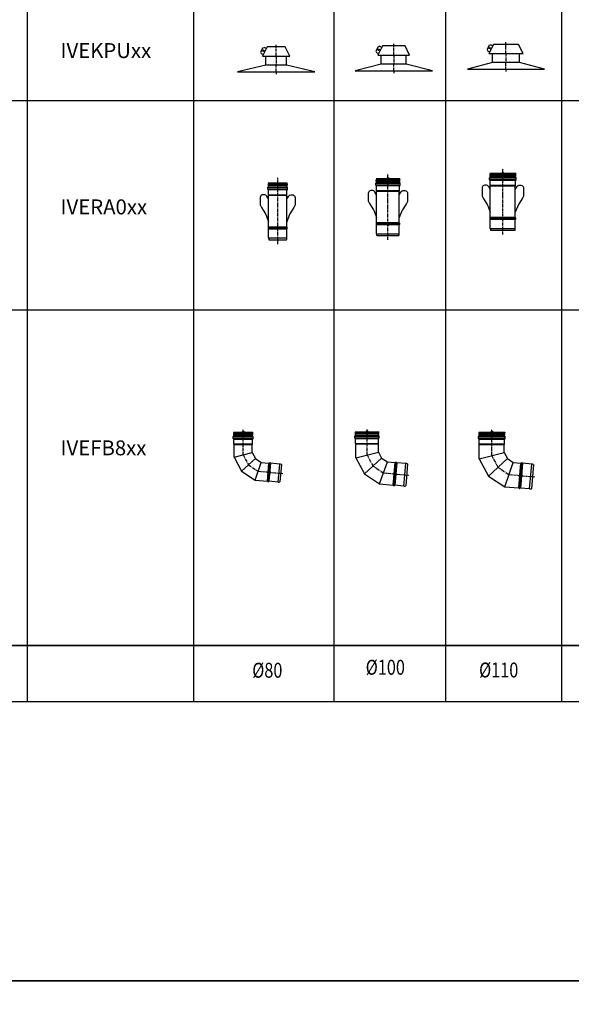
# Model space of a CAD drawing. Units: millimetres. Extents: x -68877 to -39177, y -14851 to 27149.
# Drawn here: x -66308 to -63879, y 6046 to 10385 of the extents above; entities that cross this region are included whole.
import ezdxf

# ---------------------------------------------------------------- set-up
doc = ezdxf.new("R2010")
doc.units = ezdxf.units.MM
doc.linetypes.add('CENTERX2', pattern=[20.32, 12.7, -2.54, 2.54, -2.54])
doc.layers.add('Almeva1', color=1, linetype='Continuous')
doc.styles.add('CP_TXTCON', font='ROMANS.SHX', dxfattribs={"width": 0.8})

# ---------------------------------------------------------------- blocks, each defined once
blk = doc.blocks.new('zx1')
at = {"color": 7, "linetype": 'Continuous'}
for p, q in [((-13194.6, -17692.8), (-13204.5, -17712.5)), ((-13176.1, -17689.3), (-13196.1, -17729.3)), ((-13194.6, -17692.8), (-13189.3, -17691)), ((-13179.4, -17696), (-13189.3, -17691)), ((-13076.1, -17689.3), (-13176.1, -17689.3)), ((-13056.1, -17729.3), (-13076.1, -17689.3)), ((-13204.5, -17712.5), (-13202.7, -17717.9)), ((-13202.7, -17717.9), (-13192.8, -17722.8)), ((-13196.1, -17729.3), (-13056.1, -17729.3)), ((-13181.1, -17769.3), (-13181.1, -17729.3)), ((-13071.1, -17769.3), (-13071.1, -17729.3)), ((-13181.1, -17769.3), (-13296.1, -17799.3)), ((-13071.1, -17769.3), (-13181.1, -17769.3)), ((-12956.1, -17799.3), (-13071.1, -17769.3)), ((-13296.1, -17799.3), (-12956.1, -17799.3))]:
    blk.add_line(p, q, dxfattribs=at)
at = {"color": 1, "linetype": 'CENTERX2'}
for p, q in [((-13126.1, -17689.3), (-13126.1, -17679.3)), ((-13126.1, -17729.3), (-13126.1, -17689.3)), ((-13126.1, -17729.3), (-13126.1, -17769.3)), ((-13126.1, -17799.3), (-13126.1, -17769.3)), ((-13126.1, -17799.3), (-13126.1, -17809.3))]:
    blk.add_line(p, q, dxfattribs=at)
at = {"color": 7, "linetype": 'Continuous'}
blk.add_circle((-13192.8, -17706), 3, dxfattribs=at)
blk = doc.blocks.new('zx2')
at = {"color": 7, "linetype": 'Continuous'}
for p, q in [((-12524.4, -17728.4), (-12534.2, -17748.1)), ((-12534.2, -17748.1), (-12532.5, -17753.4)), ((-12505.9, -17724.8), (-12525.9, -17764.8)), ((-12524.4, -17728.4), (-12519, -17726.6)), ((-12509.2, -17731.5), (-12519, -17726.6)), ((-12395.9, -17724.8), (-12505.9, -17724.8)), ((-12375.9, -17764.8), (-12395.9, -17724.8)), ((-12532.5, -17753.4), (-12522.6, -17758.3)), ((-12525.9, -17764.8), (-12375.9, -17764.8)), ((-12510.9, -17804.8), (-12510.9, -17764.8)), ((-12390.9, -17804.8), (-12390.9, -17764.8)), ((-12510.9, -17804.8), (-12620.9, -17834.8)), ((-12620.9, -17834.8), (-12280.9, -17834.8)), ((-12390.9, -17804.8), (-12510.9, -17804.8)), ((-12280.9, -17834.8), (-12390.9, -17804.8))]:
    blk.add_line(p, q, dxfattribs=at)
at = {"color": 1, "linetype": 'CENTERX2'}
for p, q in [((-12450.9, -17724.8), (-12450.9, -17714.8)), ((-12450.9, -17764.8), (-12450.9, -17724.8)), ((-12450.9, -17764.8), (-12450.9, -17804.8)), ((-12450.9, -17834.8), (-12450.9, -17804.8)), ((-12450.9, -17834.8), (-12450.9, -17844.8))]:
    blk.add_line(p, q, dxfattribs=at)
at = {"color": 7, "linetype": 'Continuous'}
blk.add_circle((-12522.6, -17741.6), 3, dxfattribs=at)
blk = doc.blocks.new("'80")
at = {"color": 7, "linetype": 'Continuous'}
for p, q in [((-14055.3, -17701.7), (-14065.2, -17721.4)), ((-14036.8, -17698.2), (-14056.8, -17738.2)), ((-14055.3, -17701.7), (-14049.9, -17699.9)), ((-14040.1, -17704.8), (-14049.9, -17699.9)), ((-13956.8, -17698.2), (-14036.8, -17698.2)), ((-13936.8, -17738.2), (-13956.8, -17698.2)), ((-14065.2, -17721.4), (-14063.4, -17726.8)), ((-14063.4, -17726.8), (-14053.5, -17731.7)), ((-14056.8, -17738.2), (-13936.8, -17738.2)), ((-14041.8, -17778.2), (-14041.8, -17738.2)), ((-13951.8, -17778.2), (-13951.8, -17738.2)), ((-14041.8, -17778.2), (-14166.8, -17808.2)), ((-13951.8, -17778.2), (-14041.8, -17778.2)), ((-13826.8, -17808.2), (-13951.8, -17778.2)), ((-14166.8, -17808.2), (-13826.8, -17808.2))]:
    blk.add_line(p, q, dxfattribs=at)
at = {"color": 1, "linetype": 'CENTERX2'}
for p, q in [((-13996.8, -17698.2), (-13996.8, -17688.2)), ((-13996.8, -17738.2), (-13996.8, -17698.2)), ((-13996.8, -17738.2), (-13996.8, -17778.2)), ((-13996.8, -17808.2), (-13996.8, -17778.2)), ((-13996.8, -17808.2), (-13996.8, -17818.2))]:
    blk.add_line(p, q, dxfattribs=at)
at = {"color": 7, "linetype": 'Continuous'}
blk.add_circle((-14053.5, -17714.9), 3, dxfattribs=at)
blk = doc.blocks.new('80.')
at = {"color": 7, "linetype": 'Continuous'}
for p, q in [((-9388.7, -373.5), (-9387.2, -377.6)), ((-9304.1, -373.5), (-9388.7, -373.5)), ((-9304.6, -379.3), (-9388.2, -379.3)), ((-9388.2, -382.8), (-9304.6, -382.8)), ((-9387.2, -377.6), (-9305.6, -377.6)), ((-9387.2, -390.5), (-9387.2, -384.5)), ((-9305.6, -384.5), (-9387.2, -384.5)), ((-9387.2, -390.5), (-9305.6, -390.5)), ((-9305.6, -377.6), (-9305.7, -377.7)), ((-9304.1, -373.5), (-9305.6, -377.6)), ((-9305.6, -390.5), (-9305.6, -384.5)), ((-9390.2, -401.5), (-9390.2, -392.5)), ((-9390.2, -392.5), (-9302.6, -392.5)), ((-9302.6, -401.5), (-9390.2, -401.5)), ((-9388.2, -391.5), (-9389.2, -391.5)), ((-9388.2, -402.5), (-9389.2, -402.5)), ((-9303.6, -391.5), (-9388.2, -391.5)), ((-9388.2, -402.5), (-9303.6, -402.5)), ((-9387.2, -425.5), (-9387.2, -403.5)), ((-9305.6, -403.5), (-9387.2, -403.5)), ((-9387.2, -425.5), (-9305.6, -425.5)), ((-9306, -426.5), (-9386.8, -426.5)), ((-9386.4, -427.6), (-9306.4, -427.6)), ((-9386.4, -473.5), (-9386.4, -427.6)), ((-9306.4, -473.5), (-9306.4, -427.6)), ((-9305.6, -425.5), (-9305.6, -403.5)), ((-9304.6, -391.5), (-9303.6, -391.5)), ((-9304.6, -402.5), (-9303.6, -402.5)), ((-9302.6, -401.5), (-9302.6, -392.5)), ((-9386.4, -568), (-9386.4, -473.5)), ((-9306.4, -568), (-9306.4, -473.5)), ((-9387.5, -569.7), (-9305.3, -569.7)), ((-9305.3, -573.3), (-9387.5, -573.3)), ((-9306.4, -568), (-9386.4, -568)), ((-9386.4, -615.5), (-9386.4, -575.1)), ((-9386.4, -575.1), (-9306.4, -575.1)), ((-9306.4, -615.5), (-9306.4, -575.1)), ((-9386.4, -615.5), (-9306.4, -615.5)), ((-9385.1, -623.5), (-9307.7, -623.5))]:
    blk.add_line(p, q, dxfattribs=at)
at = {"color": 1, "linetype": 'CENTERX2'}
for p, q in [((-9346.4, -473.5), (-9346.4, -350.7)), ((-9346.4, -643), (-9346.4, -473.5))]:
    blk.add_line(p, q, dxfattribs=at)
at = {"color": 7, "linetype": 'Continuous'}
for centre, radius, start, end in [((-9387.2, -381), 2, 120, 240), ((-9389.2, -377.6), 2, 300, 0), ((-9389.2, -384.5), 2, 0, 60), ((-9388.2, -390.5), 1, 270, 0), ((-9303.6, -377.6), 2, 180, 240), ((-9303.6, -384.5), 2, 120, 180), ((-9304.6, -390.5), 1, 180, 270), ((-9305.6, -381), 2, 300, 60), ((-9389.2, -392.5), 1, 90, 180), ((-9389.2, -401.5), 1, 180, 270), ((-9388.2, -403.5), 1, 0, 90), ((-9385.7, -425.5), 1.5, 180, 222.8334), ((-9387.9, -427.6), 1.5, 0, 42.8334), ((-9304.9, -427.6), 1.5, 137.1666, 180), ((-9307.1, -425.5), 1.5, 317.1666, 0), ((-9304.6, -403.5), 1, 90, 180), ((-9303.6, -392.5), 1, 0, 90), ((-9303.6, -401.5), 1, 270, 0), ((-9386.6, -571.5), 2, 116.5541, 243.4459), ((-9388.4, -568), 2, 296.5541, 0), ((-9388.4, -575.1), 2, 0, 63.4459), ((-9304.4, -568), 2, 180, 243.4459), ((-9304.4, -575.1), 2, 116.5541, 180), ((-9306.2, -571.5), 2, 296.5541, 63.4459), ((-9361.4, -615.5), 25, 180, 198.6629), ((-9331.4, -615.5), 25, 341.3371, 0)]:
    blk.add_arc(centre, radius, start, end, dxfattribs=at)
blk = doc.blocks.new('100.')
at = {"color": 7, "linetype": 'Continuous'}
for p, q in [((-9040.7, -373.5), (-9039.2, -377.6)), ((-8936.1, -373.5), (-9040.7, -373.5)), ((-8936.6, -379.3), (-9040.2, -379.3)), ((-9040.2, -382.8), (-8936.6, -382.8)), ((-9039.2, -377.6), (-8937.6, -377.6)), ((-9039.2, -390.5), (-9039.2, -384.5)), ((-8937.6, -384.5), (-9039.2, -384.5)), ((-9039.2, -390.5), (-8937.6, -390.5)), ((-8936.1, -373.5), (-8937.6, -377.6)), ((-8937.6, -377.6), (-8937.6, -377.7)), ((-8937.6, -390.5), (-8937.6, -384.5)), ((-9042.2, -401.5), (-9042.2, -392.5)), ((-9042.2, -392.5), (-8934.6, -392.5)), ((-8934.6, -401.5), (-9042.2, -401.5)), ((-9040.2, -391.5), (-9041.2, -391.5)), ((-9040.2, -402.5), (-9041.2, -402.5)), ((-8935.6, -391.5), (-9040.2, -391.5)), ((-9040.2, -402.5), (-8935.6, -402.5)), ((-9039.2, -425.5), (-9039.2, -403.5)), ((-8937.6, -403.5), (-9039.2, -403.5)), ((-9039.2, -425.5), (-8937.6, -425.5)), ((-8938, -426.5), (-9038.8, -426.5)), ((-9038.4, -427.6), (-8938.4, -427.6)), ((-9038.4, -473.5), (-9038.4, -427.6)), ((-8938.4, -473.5), (-8938.4, -427.6)), ((-8937.6, -425.5), (-8937.6, -403.5)), ((-8936.6, -391.5), (-8935.6, -391.5)), ((-8936.6, -402.5), (-8935.6, -402.5)), ((-8934.6, -401.5), (-8934.6, -392.5)), ((-9038.4, -568), (-9038.4, -473.5)), ((-8938.4, -568), (-8938.4, -473.5)), ((-9039.5, -569.7), (-8937.3, -569.7)), ((-8937.3, -573.3), (-9039.5, -573.3)), ((-8938.4, -568), (-9038.4, -568)), ((-9038.4, -615.5), (-9038.4, -575.1)), ((-9038.4, -575.1), (-8938.4, -575.1)), ((-8938.4, -615.5), (-8938.4, -575.1)), ((-9038.4, -615.5), (-8938.4, -615.5)), ((-9037.1, -623.5), (-8939.7, -623.5))]:
    blk.add_line(p, q, dxfattribs=at)
at = {"color": 1, "linetype": 'CENTERX2'}
for p, q in [((-8988.4, -473.5), (-8988.4, -350.7)), ((-8988.4, -643), (-8988.4, -473.5))]:
    blk.add_line(p, q, dxfattribs=at)
at = {"color": 7, "linetype": 'Continuous'}
for centre, radius, start, end in [((-9039.2, -381), 2, 120, 240), ((-9041.2, -377.6), 2, 300, 0), ((-9041.2, -384.5), 2, 0, 60), ((-9040.2, -390.5), 1, 270, 0), ((-8935.6, -377.6), 2, 180, 240), ((-8935.6, -384.5), 2, 120, 180), ((-8936.6, -390.5), 1, 180, 270), ((-8937.6, -381), 2, 300, 60), ((-9041.2, -392.5), 1, 90, 180), ((-9041.2, -401.5), 1, 180, 270), ((-9040.2, -403.5), 1, 0, 90), ((-9037.7, -425.5), 1.5, 180, 222.8334), ((-9039.9, -427.6), 1.5, 0, 42.8334), ((-8936.9, -427.6), 1.5, 137.1666, 180), ((-8939.1, -425.5), 1.5, 317.1666, 0), ((-8936.6, -403.5), 1, 90, 180), ((-8935.6, -392.5), 1, 0, 90), ((-8935.6, -401.5), 1, 270, 0), ((-9038.6, -571.5), 2, 116.5541, 243.4459), ((-9040.4, -568), 2, 296.5541, 0), ((-9040.4, -575.1), 2, 0, 63.4459), ((-8936.4, -568), 2, 180, 243.4459), ((-8936.4, -575.1), 2, 116.5541, 180), ((-8938.2, -571.5), 2, 296.5541, 63.4459), ((-9013.4, -615.5), 25, 180, 198.6629), ((-8963.4, -615.5), 25, 341.3371, 0)]:
    blk.add_arc(centre, radius, start, end, dxfattribs=at)
blk = doc.blocks.new('ą52')
at = {"layer": 'Almeva1', "color": 3}
for p, q in [((-12683, -403.5), (-12693, -413.5)), ((-12693, -403.5), (-12683, -413.5)), ((-12683, -603.3), (-12693, -613.3)), ((-12693, -603.3), (-12683, -613.3))]:
    blk.add_line(p, q, dxfattribs=at)
at = {"layer": 'Almeva1', "color": 0}
blk.add_blockref('100.', (-3699.7, -35), dxfattribs=at)
blk = doc.blocks.new('110.')
at = {"color": 7, "linetype": 'Continuous'}
for p, q in [((-8712.5, -373.5), (-8711, -377.6)), ((-8597.9, -373.5), (-8712.5, -373.5)), ((-8598.4, -379.3), (-8712, -379.3)), ((-8712, -382.8), (-8598.4, -382.8)), ((-8711, -377.6), (-8599.4, -377.6)), ((-8711, -390.5), (-8711, -384.5)), ((-8599.4, -384.5), (-8711, -384.5)), ((-8711, -390.5), (-8599.4, -390.5)), ((-8597.9, -373.5), (-8599.4, -377.6)), ((-8599.4, -377.6), (-8599.4, -377.7)), ((-8599.4, -390.5), (-8599.4, -384.5)), ((-8714, -401.5), (-8714, -392.5)), ((-8714, -392.5), (-8596.4, -392.5)), ((-8596.4, -401.5), (-8714, -401.5)), ((-8712, -391.5), (-8713, -391.5)), ((-8712, -402.5), (-8713, -402.5)), ((-8597.4, -391.5), (-8712, -391.5)), ((-8712, -402.5), (-8597.4, -402.5)), ((-8711, -425.5), (-8711, -403.5)), ((-8599.4, -403.5), (-8711, -403.5)), ((-8711, -425.5), (-8599.4, -425.5)), ((-8599.8, -426.5), (-8710.6, -426.5)), ((-8710.2, -427.6), (-8600.2, -427.6)), ((-8710.2, -473.5), (-8710.2, -427.6)), ((-8600.2, -473.5), (-8600.2, -427.6)), ((-8599.4, -425.5), (-8599.4, -403.5)), ((-8598.4, -391.5), (-8597.4, -391.5)), ((-8598.4, -402.5), (-8597.4, -402.5)), ((-8596.4, -401.5), (-8596.4, -392.5)), ((-8710.2, -568), (-8710.2, -473.5)), ((-8600.2, -568), (-8600.2, -473.5)), ((-8711.3, -569.7), (-8599.1, -569.7)), ((-8599.1, -573.3), (-8711.3, -573.3)), ((-8600.2, -568), (-8710.2, -568)), ((-8710.2, -615.5), (-8710.2, -575.1)), ((-8710.2, -575.1), (-8600.2, -575.1)), ((-8600.2, -615.5), (-8600.2, -575.1)), ((-8710.2, -615.5), (-8600.2, -615.5)), ((-8708.9, -623.5), (-8601.5, -623.5))]:
    blk.add_line(p, q, dxfattribs=at)
at = {"color": 1, "linetype": 'CENTERX2'}
for p, q in [((-8655.2, -473.5), (-8655.2, -350.7)), ((-8655.2, -643), (-8655.2, -473.5))]:
    blk.add_line(p, q, dxfattribs=at)
at = {"color": 7, "linetype": 'Continuous'}
for centre, radius, start, end in [((-8711, -381), 2, 120, 240), ((-8713, -377.6), 2, 300, 0), ((-8713, -384.5), 2, 0, 60), ((-8712, -390.5), 1, 270, 0), ((-8597.4, -377.6), 2, 180, 240), ((-8597.4, -384.5), 2, 120, 180), ((-8598.4, -390.5), 1, 180, 270), ((-8599.4, -381), 2, 300, 60), ((-8713, -392.5), 1, 90, 180), ((-8713, -401.5), 1, 180, 270), ((-8712, -403.5), 1, 0, 90), ((-8709.5, -425.5), 1.5, 180, 222.8334), ((-8711.7, -427.6), 1.5, 0, 42.8334), ((-8598.7, -427.6), 1.5, 137.1666, 180), ((-8600.9, -425.5), 1.5, 317.1666, 0), ((-8598.4, -403.5), 1, 90, 180), ((-8597.4, -392.5), 1, 0, 90), ((-8597.4, -401.5), 1, 270, 0), ((-8710.4, -571.5), 2, 116.5541, 243.4459), ((-8712.2, -568), 2, 296.5541, 0), ((-8712.2, -575.1), 2, 0, 63.4459), ((-8598.2, -568), 2, 180, 243.4459), ((-8598.2, -575.1), 2, 116.5541, 180), ((-8600, -571.5), 2, 296.5541, 63.4459), ((-8685.2, -615.5), 25, 180, 198.6629), ((-8625.2, -615.5), 25, 341.3371, 0)]:
    blk.add_arc(centre, radius, start, end, dxfattribs=at)
blk = doc.blocks.new('ą53')
at = {"layer": 'Almeva1', "color": 3}
for p, q in [((-12177.1, -380), (-12187.1, -390)), ((-12187.1, -380), (-12177.1, -390)), ((-12177.1, -579.8), (-12187.1, -589.8)), ((-12187.1, -579.8), (-12177.1, -589.8))]:
    blk.add_line(p, q, dxfattribs=at)
at = {"layer": 'Almeva1', "color": 0}
blk.add_blockref('110.', (-3526.9, -11.5), dxfattribs=at)
blk = doc.blocks.new('a80')
at = {"color": 7, "linetype": 'Continuous'}
for p, q in [((-4182.3, -5211.5), (-4126.4, -5206.6)), ((-4126.4, -5206.6), (-4119.4, -5286.3)), ((-4118.3, -5286.6), (-4125.4, -5206.1)), ((-4124.4, -5205.6), (-4102.5, -5203.7)), ((-4124.4, -5205.6), (-4117.3, -5286.9)), ((-4102.5, -5203.7), (-4095.4, -5285)), ((-4101.6, -5202.6), (-4101.7, -5201.6)), ((-4101.6, -5202.6), (-4094.3, -5285.9)), ((-4100.8, -5200.5), (-4091.8, -5199.7)), ((-4093.1, -5287.8), (-4100.8, -5200.5)), ((-4091.8, -5199.7), (-4084.2, -5287)), ((-4090.6, -5201.6), (-4090.7, -5200.6)), ((-4083.3, -5284.9), (-4090.6, -5201.6)), ((-4089.5, -5202.5), (-4083.5, -5202)), ((-4089.5, -5202.5), (-4082.4, -5283.8)), ((-4076.4, -5283.3), (-4083.5, -5202)), ((-4081.9, -5200.9), (-4074.6, -5284.2)), ((-4078.2, -5201.3), (-4071.1, -5283.1)), ((-4072.7, -5199.6), (-4076.3, -5201.9)), ((-4076.3, -5201.9), (-4069.3, -5282.1)), ((-4072.7, -5199.6), (-4065.4, -5283.9)), ((-4241.1, -5250.1), (-4274.5, -5312.1)), ((-4182.3, -5211.5), (-4241.1, -5250.1)), ((-4241.1, -5250.1), (-4180.3, -5305.9)), ((-4182.3, -5211.5), (-4155.2, -5289.4)), ((-4155.2, -5289.4), (-4180.3, -5305.9)), ((-4155.2, -5289.4), (-4119.4, -5286.3)), ((-4117.3, -5286.9), (-4095.4, -5285)), ((-4094.3, -5285.9), (-4094.2, -5286.9)), ((-4093.1, -5287.8), (-4084.2, -5287)), ((-4083.3, -5284.9), (-4083.2, -5285.9)), ((-4082.4, -5283.8), (-4076.4, -5283.3)), ((-4065.4, -5283.9), (-4069.3, -5282.1)), ((-4274.5, -5312.1), (-4274.5, -5366.7)), ((-4274.5, -5312.1), (-4194.5, -5332.3)), ((-4180.3, -5305.9), (-4194.5, -5332.3)), ((-4194.5, -5332.3), (-4194.5, -5366.7)), ((-4193.4, -5368.5), (-4275.6, -5368.5)), ((-4275.6, -5372.1), (-4193.4, -5372.1)), ((-4274.5, -5366.7), (-4194.5, -5366.7)), ((-4194.5, -5373.9), (-4274.5, -5373.9)), ((-4274.5, -5414.3), (-4274.5, -5373.9)), ((-4194.5, -5414.3), (-4194.5, -5373.9)), ((-4274.5, -5414.3), (-4194.5, -5414.3)), ((-4195.9, -5422.3), (-4273.2, -5422.3))]:
    blk.add_line(p, q, dxfattribs=at)
at = {"color": 1, "linetype": 'CENTERX2'}
for p, q in [((-4168.8, -5250.4), (-4210.7, -5278)), ((-4168.8, -5250.4), (-4059.1, -5240.8)), ((-4210.7, -5278), (-4234.5, -5322.2)), ((-4234.5, -5322.2), (-4234.5, -5432.3))]:
    blk.add_line(p, q, dxfattribs=at)
at = {"color": 7, "linetype": 'Continuous'}
for centre, radius, start, end in [((-4126.5, -5205.1), 1.5, 275, 317.8334), ((-4124.3, -5207.1), 1.5, 95, 137.8334), ((-4102.6, -5202.7), 1, 275, 5), ((-4100.7, -5201.5), 1, 95, 185), ((-4091.7, -5200.7), 1, 5, 95), ((-4089.6, -5201.6), 1, 185, 275), ((-4083.7, -5200), 2, 275, 335), ((-4080.2, -5201.9), 2, 15.9016, 149.2879), ((-4076.8, -5200), 2, 222.9117, 282.9117), ((-4119.3, -5287.8), 1.5, 52.1666, 95), ((-4117.4, -5285.4), 1.5, 232.1666, 275), ((-4095.3, -5286), 1, 5, 95), ((-4093.2, -5286.8), 1, 185, 275), ((-4084.2, -5286), 1, 275, 5), ((-4082.3, -5284.8), 1, 95, 185), ((-4076.2, -5285.3), 2, 35, 95), ((-4073.1, -5282.9), 2, 220.7121, 354.0984), ((-4069.4, -5284.1), 2, 87.0883, 147.0883), ((-4274.7, -5370.3), 2, 116.5441, 243.4359), ((-4276.5, -5366.7), 2, 296.5441, 359.99), ((-4276.5, -5373.9), 2, 359.99, 63.4359), ((-4192.5, -5366.7), 2, 179.99, 243.4359), ((-4192.5, -5373.9), 2, 116.5441, 179.99), ((-4194.3, -5370.3), 2, 296.5441, 63.4359), ((-4249.5, -5414.3), 25, 179.99, 198.6529), ((-4219.5, -5414.3), 25, 341.3271, 359.99)]:
    blk.add_arc(centre, radius, start, end, dxfattribs=at)
blk = doc.blocks.new('č70')
at = {"layer": 'Almeva1', "color": 3}
for p, q in [((-13064, -5625.5), (-13074, -5635.5)), ((-13074, -5625.5), (-13064, -5635.5)), ((-13229.5, -5755.9), (-13239.5, -5765.9)), ((-13239.5, -5755.9), (-13229.5, -5765.9))]:
    blk.add_line(p, q, dxfattribs=at)
at = {"layer": 'Almeva1', "color": 0}
blk.add_blockref('a80', (-9000, -388.8), dxfattribs=at)
blk = doc.blocks.new('a100')
at = {"color": 7, "linetype": 'Continuous'}
for p, q in [((-4108.1, -5906.9), (-4047.1, -5901.5)), ((-4047.1, -5901.5), (-4038.4, -6001.1)), ((-4037.3, -6001.4), (-4046.1, -5901)), ((-4045.1, -5900.5), (-4023.2, -5898.6)), ((-4045.1, -5900.5), (-4036.3, -6001.8)), ((-4023.2, -5898.6), (-4014.4, -5999.8)), ((-4022.3, -5897.5), (-4022.4, -5896.5)), ((-4022.3, -5897.5), (-4013.3, -6000.7)), ((-4021.5, -5895.5), (-4012.5, -5894.7)), ((-4012.1, -6002.7), (-4021.5, -5895.5)), ((-4012.5, -5894.7), (-4003.1, -6001.9)), ((-4011.4, -5896.6), (-4011.4, -5895.6)), ((-4002.3, -5999.8), (-4011.4, -5896.6)), ((-4010.3, -5897.5), (-4004.3, -5897)), ((-4010.3, -5897.5), (-4001.4, -5998.7)), ((-3995.4, -5998.2), (-4004.3, -5897)), ((-4002.6, -5895.8), (-3993.6, -5999)), ((-3999, -5896.3), (-3990.1, -5997.9)), ((-3993.5, -5894.5), (-3997.1, -5896.9)), ((-3997.1, -5896.9), (-3988.3, -5997)), ((-3993.5, -5894.5), (-3984.3, -5998.7)), ((-4108.1, -5906.9), (-4175.3, -5951.1)), ((-4108.1, -5906.9), (-4074.2, -6004.3)), ((-4175.3, -5951.1), (-4213.5, -6021.9)), ((-4175.3, -5951.1), (-4099.3, -6020.8)), ((-4213.5, -6021.9), (-4213.5, -6081.6)), ((-4213.5, -6021.9), (-4113.5, -6047.2)), ((-4099.3, -6020.8), (-4113.5, -6047.2)), ((-4074.2, -6004.3), (-4099.3, -6020.8)), ((-4074.2, -6004.3), (-4038.4, -6001.1)), ((-4036.3, -6001.8), (-4014.4, -5999.8)), ((-4013.3, -6000.7), (-4013.2, -6001.7)), ((-4012.1, -6002.7), (-4003.1, -6001.9)), ((-4002.3, -5999.8), (-4002.2, -6000.8)), ((-4001.4, -5998.7), (-3995.4, -5998.2)), ((-3984.3, -5998.7), (-3988.3, -5997)), ((-4113.5, -6047.2), (-4113.5, -6081.6)), ((-4112.4, -6083.4), (-4214.6, -6083.3)), ((-4214.6, -6086.9), (-4112.4, -6086.9)), ((-4213.5, -6081.6), (-4113.5, -6081.6)), ((-4113.5, -6088.7), (-4213.5, -6088.7)), ((-4213.5, -6129.1), (-4213.5, -6088.7)), ((-4113.5, -6129.1), (-4113.5, -6088.7)), ((-4213.5, -6129.1), (-4113.5, -6129.1)), ((-4114.8, -6137.1), (-4212.2, -6137.1))]:
    blk.add_line(p, q, dxfattribs=at)
at = {"color": 1, "linetype": 'CENTERX2'}
for p, q in [((-4137.3, -5985.9), (-4163.5, -6034.5)), ((-4091.1, -5955.6), (-4137.3, -5985.9)), ((-4091.1, -5955.6), (-3978.9, -5945.7)), ((-4163.5, -6034.5), (-4163.5, -6147.1))]:
    blk.add_line(p, q, dxfattribs=at)
at = {"color": 7, "linetype": 'Continuous'}
for centre, radius, start, end in [((-4047.2, -5900), 1.5, 275, 317.8334), ((-4045, -5902), 1.5, 95, 137.8334), ((-4023.3, -5897.6), 1, 275, 5), ((-4021.4, -5896.5), 1, 95, 185), ((-4012.4, -5895.7), 1, 5, 95), ((-4010.4, -5896.5), 1, 185, 275), ((-4004.4, -5895), 2, 275, 335), ((-4000.9, -5896.8), 2, 15.9016, 149.2879), ((-3997.5, -5894.9), 2, 222.9117, 282.9117), ((-4038.2, -6002.6), 1.5, 52.1666, 95), ((-4036.4, -6000.3), 1.5, 232.1666, 275), ((-4014.3, -6000.8), 1, 5, 95), ((-4012.2, -6001.7), 1, 185, 275), ((-4003.2, -6000.9), 1, 275, 5), ((-4001.3, -5999.7), 1, 95, 185), ((-3995.2, -6000.2), 2, 35, 95), ((-3992.1, -5997.7), 2, 220.7121, 354.0984), ((-3988.4, -5999), 2, 87.0883, 147.0883), ((-4213.7, -6085.1), 2, 116.5441, 243.4359), ((-4215.5, -6081.6), 2, 296.5441, 359.99), ((-4215.5, -6088.7), 2, 359.99, 63.4359), ((-4111.5, -6081.6), 2, 179.99, 243.4359), ((-4111.5, -6088.7), 2, 116.5441, 179.99), ((-4113.3, -6085.2), 2, 296.5441, 63.4359), ((-4188.5, -6129.1), 25, 179.99, 198.6529), ((-4138.5, -6129.1), 25, 341.3271, 359.99)]:
    blk.add_arc(centre, radius, start, end, dxfattribs=at)
blk = doc.blocks.new('č71')
at = {"layer": 'Almeva1', "color": 3}
for p, q in [((-12534.8, -5635.2), (-12544.8, -5645.2)), ((-12544.8, -5635.2), (-12534.8, -5645.2)), ((-12709.4, -5775.6), (-12719.4, -5785.6)), ((-12719.4, -5775.6), (-12709.4, -5785.6))]:
    blk.add_line(p, q, dxfattribs=at)
at = {"layer": 'Almeva1', "color": 0}
blk.add_blockref('a100', (-8550.9, 306.4), dxfattribs=at)
blk = doc.blocks.new('a110')
at = {"layer": 'Almeva1', "color": 7, "linetype": 'Continuous'}
for p, q in [((-4042.9, -6499.4), (-4114.4, -6546.4)), ((-4042.9, -6499.4), (-3979.5, -6493.9)), ((-4042.9, -6499.4), (-4005.7, -6606.6)), ((-3979.5, -6493.9), (-3969.9, -6603.5)), ((-3968.8, -6603.8), (-3978.5, -6493.4)), ((-3977.5, -6492.9), (-3955.6, -6491)), ((-3977.5, -6492.9), (-3967.8, -6604.1)), ((-3955.6, -6491), (-3945.9, -6602.2)), ((-3954.7, -6489.9), (-3954.8, -6488.9)), ((-3954.7, -6489.9), (-3944.8, -6603.1)), ((-3953.8, -6487.8), (-3944.9, -6487.1)), ((-3943.6, -6605), (-3953.8, -6487.8)), ((-3944.9, -6487.1), (-3934.6, -6604.2)), ((-3943.7, -6489), (-3943.8, -6488)), ((-3933.8, -6602.1), (-3943.7, -6489)), ((-3942.6, -6489.9), (-3936.6, -6489.3)), ((-3942.6, -6489.9), (-3932.9, -6601)), ((-3926.9, -6600.5), (-3936.6, -6489.3)), ((-3935, -6488.2), (-3925.1, -6601.4)), ((-3931.3, -6488.7), (-3921.6, -6600.3)), ((-3925.8, -6486.9), (-3929.4, -6489.3)), ((-3929.4, -6489.3), (-3919.8, -6599.4)), ((-3925.8, -6486.9), (-3915.8, -6601.1)), ((-4114.4, -6546.4), (-4155, -6621.7)), ((-4114.4, -6546.4), (-4030.8, -6623.1)), ((-4155, -6621.7), (-4155, -6683.9)), ((-4155, -6621.7), (-4045, -6649.5)), ((-4030.8, -6623.1), (-4045, -6649.5)), ((-4005.7, -6606.6), (-4030.8, -6623.1)), ((-4005.7, -6606.6), (-3969.9, -6603.5)), ((-3967.8, -6604.1), (-3945.9, -6602.2)), ((-3944.8, -6603.1), (-3944.7, -6604.1)), ((-3943.6, -6605), (-3934.6, -6604.2)), ((-3933.8, -6602.1), (-3933.7, -6603.1)), ((-3932.9, -6601), (-3926.9, -6600.5)), ((-3915.8, -6601.1), (-3919.8, -6599.4)), ((-4045, -6649.5), (-4045, -6683.9)), ((-4043.9, -6685.7), (-4156.1, -6685.7)), ((-4156.1, -6689.3), (-4043.9, -6689.3)), ((-4155, -6683.9), (-4045, -6683.9)), ((-4045, -6691.1), (-4155, -6691.1)), ((-4155, -6731.5), (-4155, -6691.1)), ((-4045, -6731.5), (-4045, -6691.1)), ((-4155, -6731.5), (-4045, -6731.5)), ((-4046.3, -6739.5), (-4153.7, -6739.5))]:
    blk.add_line(p, q, dxfattribs=at)
at = {"layer": 'Almeva1', "color": 1, "linetype": 'CENTERX2'}
for p, q in [((-4024.3, -6553), (-3910.9, -6543.1)), ((-4072.6, -6584.8), (-4100, -6635.6)), ((-4024.3, -6553), (-4072.6, -6584.8)), ((-4100, -6635.6), (-4100, -6749.5))]:
    blk.add_line(p, q, dxfattribs=at)
at = {"layer": 'Almeva1', "color": 7, "linetype": 'Continuous'}
for centre, radius, start, end in [((-3979.6, -6492.4), 1.5, 275, 317.8334), ((-3977.4, -6494.4), 1.5, 95, 137.8334), ((-3955.7, -6490), 1, 275, 5), ((-3953.8, -6488.8), 1, 95, 185), ((-3944.8, -6488.1), 1, 5, 95), ((-3942.7, -6488.9), 1, 185, 275), ((-3936.8, -6487.4), 2, 275, 335), ((-3933.3, -6489.2), 2, 15.9016, 149.2879), ((-3929.9, -6487.3), 2, 222.9117, 282.9117), ((-3969.7, -6605), 1.5, 52.1666, 95), ((-3967.9, -6602.6), 1.5, 232.1666, 275), ((-3945.8, -6603.2), 1, 5, 95), ((-3943.7, -6604), 1, 185, 275), ((-3934.7, -6603.2), 1, 275, 5), ((-3932.8, -6602), 1, 95, 185), ((-3926.7, -6602.5), 2, 35, 95), ((-3923.6, -6600.1), 2, 220.7121, 354.0984), ((-3919.9, -6601.4), 2, 87.0883, 147.0883), ((-4155.2, -6687.5), 2, 116.5441, 243.4359), ((-4157, -6683.9), 2, 296.5441, 359.99), ((-4157, -6691.1), 2, 359.99, 63.4359), ((-4043, -6683.9), 2, 179.99, 243.4359), ((-4043, -6691.1), 2, 116.5441, 179.99), ((-4044.8, -6687.5), 2, 296.5441, 63.4359), ((-4130, -6731.5), 25, 179.99, 198.6529), ((-4070, -6731.5), 25, 341.3271, 359.99)]:
    blk.add_arc(centre, radius, start, end, dxfattribs=at)
blk = doc.blocks.new('č72')
at = {"layer": 'Almeva1', "color": 3}
for p, q in [((-12072.6, -5629.7), (-12082.6, -5639.7)), ((-12082.6, -5629.7), (-12072.6, -5639.7)), ((-12251.8, -5775), (-12261.8, -5785)), ((-12261.8, -5775), (-12251.8, -5785))]:
    blk.add_line(p, q, dxfattribs=at)
at = {"layer": 'Almeva1', "color": 0}
blk.add_blockref('a110', (-8156.8, 909.3), dxfattribs=at)

msp = doc.modelspace()

# ---------------------------------------------------------------- linework, layer by layer
at = {"color": 0}
for p, q in [((-66274.286, 24333.236), (-66274.286, 7380.779)), ((-65542.521, 24333.236), (-65542.521, 7380.779)), ((-64432.742, 24333.236), (-64432.742, 7380.779)), ((-64924.02, 14630.565), (-64924.02, 7380.779)), ((-63920.995, 14630.565), (-63920.995, 7380.779)), ((-63920.995, 14630.565), (-63920.995, 7380.779)), ((-50307.533, 10028.082), (-67404.185, 10028.082)), ((-67404.185, 9105.896), (-63920.995, 9105.896)), ((-63920.995, 9105.896), (-63382.667, 9105.896)), ((-50307.533, 7626.965), (-67404.185, 7626.965)), ((-67404.185, 7626.965), (-63920.995, 7626.965)), ((-67404.185, 7626.965), (-50307.533, 7626.965)), ((-63920.995, 7626.965), (-63382.667, 7626.965)), ((-67404.185, 7380.779), (-50307.533, 7380.779))]:
    msp.add_line(p, q, dxfattribs=at)
for points in [[(-68876.563, 6149.087), (-39176.563, 6149.087), (-39176.563, 27149.087), (-68876.563, 27149.087)], [(-68876.563, -14850.913), (-39176.563, -14850.913), (-39176.563, 6149.087), (-68876.563, 6149.087)]]:
    msp.add_lwpolyline(points, close=True, dxfattribs=at)
for points in [[(-64235.062, 9637.009), (-64242.32, 9648.439), (-64243.885, 9650.903, 0.25669268), (-64252.327, 9655.543), (-64254.672, 9655.543), (-64259.826, 9655.602, 0.21340459), (-64267.317, 9652.356), (-64269.092, 9650.418, 0.18748434), (-64271.716, 9643.665), (-64271.716, 9635.637), (-64271.716, 9627.865), (-64271.716, 9619.635), (-64271.716, 9612.228, 0.10842439), (-64270.797, 9608.041), (-64266.582, 9598.898), (-64259.436, 9587.378), (-64248.725, 9571.17), (-64244.898, 9561.211), (-64235.062, 9536.422)], [(-64125.061, 9636.926), (-64117.803, 9648.356), (-64116.238, 9650.82, -0.25669268), (-64107.796, 9655.46), (-64105.451, 9655.46), (-64100.297, 9655.519, -0.21340459), (-64092.806, 9652.273), (-64091.032, 9650.335, -0.18748434), (-64088.407, 9643.582), (-64088.407, 9635.554), (-64088.407, 9627.781), (-64088.407, 9619.552), (-64088.407, 9612.144, -0.10842439), (-64089.326, 9607.957), (-64093.541, 9598.815), (-64100.687, 9587.295), (-64111.398, 9571.087), (-64115.225, 9561.128), (-64125.061, 9536.338)], [(-65211.58, 9595.046), (-65218.838, 9606.477), (-65220.402, 9608.94, 0.25669268), (-65228.844, 9613.58), (-65231.19, 9613.58), (-65236.344, 9613.64, 0.21340459), (-65243.835, 9610.393), (-65245.609, 9608.455, 0.18748434), (-65248.234, 9601.702), (-65248.234, 9593.675), (-65248.234, 9585.902), (-65248.234, 9577.672), (-65248.234, 9570.265, 0.10842439), (-65247.315, 9566.078), (-65243.1, 9556.936), (-65235.954, 9545.415), (-65225.242, 9529.207), (-65221.416, 9519.248), (-65211.58, 9494.459)], [(-65131.58, 9595.046), (-65124.322, 9606.477), (-65122.758, 9608.94, -0.25669268), (-65114.316, 9613.58), (-65111.971, 9613.58), (-65106.816, 9613.64, -0.21340459), (-65099.325, 9610.393), (-65097.551, 9608.455, -0.18748434), (-65094.927, 9601.702), (-65094.927, 9593.675), (-65094.927, 9585.902), (-65094.927, 9577.672), (-65094.927, 9570.265, -0.10842439), (-65095.845, 9566.078), (-65100.06, 9556.936), (-65107.206, 9545.415), (-65117.918, 9529.207), (-65121.744, 9519.248), (-65131.58, 9494.459)], [(-64735.991, 9613.462), (-64743.249, 9624.893), (-64744.813, 9627.356, 0.25669268), (-64753.255, 9631.996), (-64755.601, 9631.996), (-64760.755, 9632.056, 0.21340459), (-64768.246, 9628.809), (-64770.02, 9626.871, 0.18748434), (-64772.645, 9620.119), (-64772.645, 9612.091), (-64772.645, 9604.318), (-64772.645, 9596.088), (-64772.645, 9588.681, 0.10842439), (-64771.726, 9584.494), (-64767.511, 9575.352), (-64760.365, 9563.831), (-64749.653, 9547.623), (-64745.827, 9537.664), (-64735.991, 9512.875)], [(-64635.991, 9613.462), (-64628.733, 9624.893), (-64627.169, 9627.356, -0.25669268), (-64618.727, 9631.996), (-64616.382, 9631.996), (-64611.227, 9632.056, -0.21340459), (-64603.736, 9628.809), (-64601.962, 9626.871, -0.18748434), (-64599.338, 9620.119), (-64599.338, 9612.091), (-64599.338, 9604.318), (-64599.338, 9596.088), (-64599.338, 9588.681, -0.10842439), (-64600.256, 9584.494), (-64604.471, 9575.352), (-64611.617, 9563.831), (-64622.329, 9547.623), (-64626.155, 9537.664), (-64635.991, 9512.875)]]:
    msp.add_lwpolyline(points, format="xyb", dxfattribs=at)

# ---------------------------------------------------------------- block references
for name, p in [('zx2', (-51715.207, 28001.35)), ("'80", (-51181.421, 27963.119)), ('zx1', (-51534.286, 27958.774)), ('ą53', (-51997.958, 10092.257)), ('80.', (-55825.153, 10038.818)), ('ą52', (-51997.958, 10092.257))]:
    msp.add_blockref(name, p, dxfattribs=at)
at = {"color": 0, "rotation": 85}
for name, p in [('č70', (-69793.721, 22077.004)), ('č71', (-69303.776, 21552.931)), ('č72', (-68789.287, 21089.76))]:
    msp.add_blockref(name, p, dxfattribs=at)

# ---------------------------------------------------------------- texts
at = {"ltscale": 0.8, "style": 'CP_TXTCON', "width": 0.8}
for s, p in [('%%C80', (-65283.609, 7485.128)), ('%%C100', (-64783.929, 7498.228)), ('%%C110', (-64284.492, 7486.31))]:
    msp.add_text(s, height=65.7179, dxfattribs=at).set_placement(p)
at = {"ltscale": 0.8, "char_height": 65.71795, "width": 1540.90262, "attachment_point": 1}
for s, insert in [('{\\f@Arial Unicode MS|b0|i0|c238|p34;IVEKPUxx}', (-66127.746, 10281.858)), ('{\\f@Arial Unicode MS|b0|i0|c238|p34;IVERA0xx}', (-66127.746, 9593.055)), ('{\\f@Arial Unicode MS|b0|i0|c238|p34;IVEFB8xx}', (-66127.746, 8530.986))]:
    msp.add_mtext(s, dxfattribs=dict(at, insert=insert))

doc.saveas('drawing.dxf')
